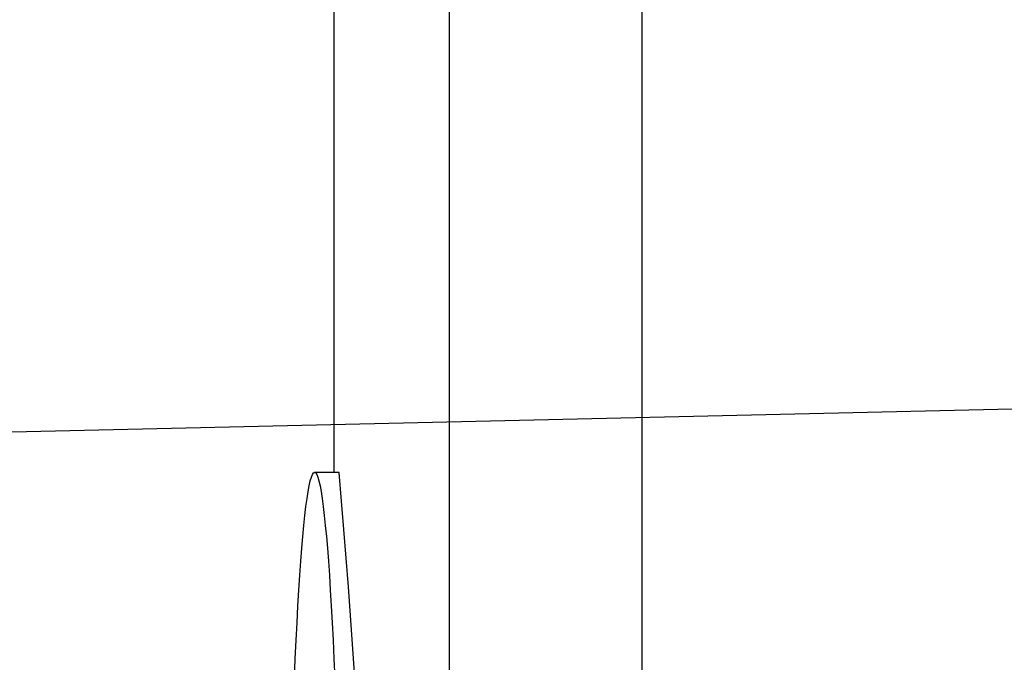
# Model space of a CAD drawing. Extents: x 0 to 17, y 0 to 11.
# Drawn here: x 6.9 to 7.1, y 6.8 to 6.9 of the extents above; entities that cross this region are included whole.
import ezdxf

# ---------------------------------------------------------------- set-up
doc = ezdxf.new("R2010")
doc.units = 0
doc.header["$MEASUREMENT"] = 0
doc.layers.get('0').update_dxf_attribs({"linetype": 'CONTINUOUS'})
doc.styles.add('SLDTEXTSTYLE0', font='TXT', dxfattribs={"width": 0.75})
doc.dimstyles.new('SLDDIMSTYLE0', dxfattribs={"dimtxt": 0.104167, "dimasz": 0.1, "dimexe": 0, "dimexo": 0.0625, "dimgap": 0.026042, "dimtad": 0, "dimtih": 1, "dimtoh": 1, "dimlfac": 2, "dimrnd": 1e-09, "dimzin": 12, "dimtxsty": 'SLDTEXTSTYLE0', "dimsah": 1, "dimcen": 0.09, "dimazin": 3, "dimtfac": 1, "dimtofl": 0, "dimtmove": 0, "dimatfit": 3, "dimtolj": 1, "dimtzin": 12})
doc.dimstyles.new('SLDDIMSTYLE4', dxfattribs={"dimtxt": 0.18, "dimasz": 0.1, "dimexe": 0, "dimexo": 0.0625, "dimgap": 0, "dimtad": 0, "dimtih": 1, "dimtoh": 1, "dimdec": 0, "dimrnd": 1e-09, "dimzin": 0, "dimtxsty": 'STANDARD', "dimsah": 1, "dimcen": 0.09, "dimazin": 3, "dimtfac": 0.1, "dimtdec": 0, "dimtofl": 0, "dimtmove": 0, "dimatfit": 3, "dimtolj": 1, "dimtzin": 0})

# ---------------------------------------------------------------- blocks, each defined once
blk = doc.blocks.new('_D_11')
at = {"color": 7, "linetype": 'CONTINUOUS'}
for p, q in [((7.84963, 6.80513), (7.84963, 6.4365)), ((8.49164, 6.80513), (8.49164, 6.4365)), ((7.84963, 6.5615), (6.72439, 6.5615)), ((8.49164, 6.5615), (7.84963, 6.5615))]:
    blk.add_line(p, q, dxfattribs=at)
for points in [[(7.84963, 6.5615), (7.94963, 6.5365), (7.94963, 6.5865)], [(8.49164, 6.5615), (8.39164, 6.5865), (8.39164, 6.5365)]]:
    blk.add_solid(points, dxfattribs=at)
at = {"color": 7, "linetype": 'CONTINUOUS', "char_height": 0.104167, "attachment_point": 1, "style": 'SLDTEXTSTYLE0'}
for s, insert in [('[32.61]', (6.28187, 6.61303)), ('1.28', (5.93446, 6.61303))]:
    blk.add_mtext(s, dxfattribs=dict(at, insert=insert))

msp = doc.modelspace()

# ---------------------------------------------------------------- linework, layer by layer
at = {"color": 7, "linetype": 'CONTINUOUS'}
for p, q in [((6.96985, 8.81192), (6.96985, 6.85548)), ((6.99341, 8.78836), (6.99341, 5.5282)), ((7.03275, 8.78834), (7.03275, 5.52822)), ((6.97089, 6.85548), (6.96589, 6.85548))]:
    msp.add_line(p, q, dxfattribs=at)
at = {"color": 7, "linetype": 'CONTINUOUS', "flags": 128}
for points in [[(6.96176, 6.81343), (6.96193, 6.81738), (6.96211, 6.82116), (6.9623, 6.82476), (6.96249, 6.82818), (6.96268, 6.83142), (6.96288, 6.83446), (6.96308, 6.83731), (6.96328, 6.83996), (6.96349, 6.84241), (6.9637, 6.84465), (6.96391, 6.84669), (6.96412, 6.84853), (6.96434, 6.85015), (6.96456, 6.85156), (6.96478, 6.85275), (6.965, 6.85373), (6.96522, 6.8545), (6.96544, 6.85504), (6.96566, 6.85537), (6.96589, 6.85548)], [(6.96589, 6.85548), (6.96611, 6.85537), (6.96633, 6.85504), (6.96656, 6.8545), (6.96678, 6.85373), (6.967, 6.85275), (6.96722, 6.85156), (6.96744, 6.85015), (6.96765, 6.84853), (6.96787, 6.84669), (6.96808, 6.84465), (6.96829, 6.84241), (6.9685, 6.83996), (6.9687, 6.83731), (6.9689, 6.83446), (6.9691, 6.83142), (6.96929, 6.82818), (6.96948, 6.82476), (6.96966, 6.82116), (6.96984, 6.81738), (6.97002, 6.81343)]]:
    msp.add_lwpolyline(points, dxfattribs=at)
at = {"color": 7, "linetype": 'CONTINUOUS'}
msp.add_arc((4.81173, 6.66798), 2.16728, 355.0369, 4.9631, dxfattribs=at)

# ---------------------------------------------------------------- dimensions: what is measured, and where the dimension line sits
dim = msp.add_linear_dim(base=(8.49164, 6.5615), p1=(7.84963, 6.85513), p2=(8.49164, 6.85513), angle=0, text='<>  [32.61]', dimstyle='SLDDIMSTYLE0', dxfattribs=at)
dim.commit()
dim.dimension.update_dxf_attribs({"geometry": '_D_11', "text_midpoint": (6.32942, 6.5615), "dimtype": 160})

# ---------------------------------------------------------------- leaders
msp.add_leader([(8.0026, 6.8889), (6.87618, 6.86306), (6.75807, 6.86306)], dimstyle='SLDDIMSTYLE4', dxfattribs=at)

doc.saveas('drawing.dxf')
